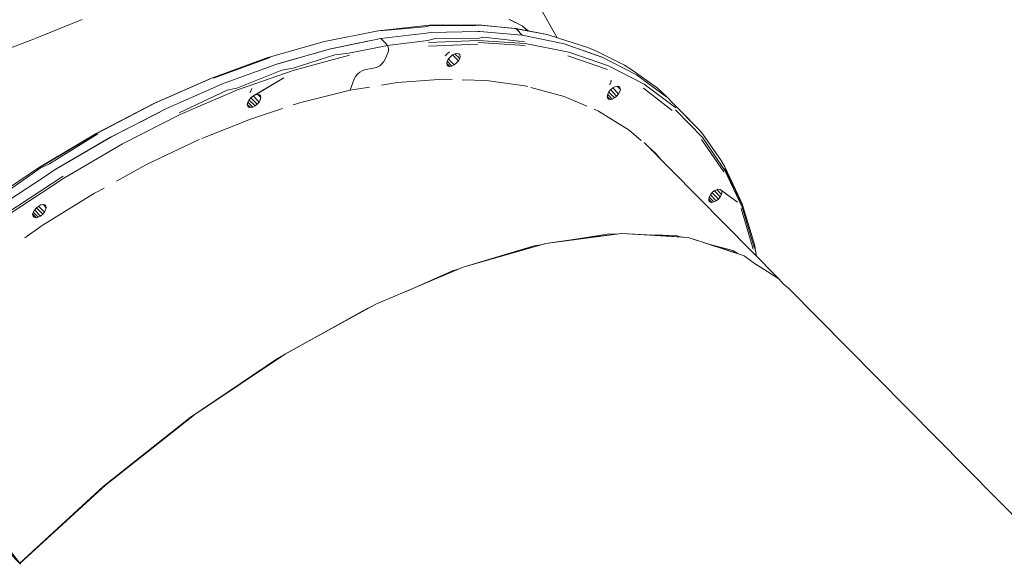
# Model space of a CAD drawing. Units: millimetres. Extents: x 46537 to 72171, y -21933 to -3419.
# Drawn here: x 52929 to 53465, y -11796 to -11500 of the extents above; entities that cross this region are included whole.
import ezdxf

# ---------------------------------------------------------------- set-up
doc = ezdxf.new("R2010")
doc.units = ezdxf.units.MM
doc.layers.add('Видимый контур (ГОСТ)', color=7, linetype='Continuous', lineweight=50)

msp = doc.modelspace()

# ---------------------------------------------------------------- linework, layer by layer
at = {"layer": 'Видимый контур (ГОСТ)', "lineweight": 9}
for p, q in [((53221.44, -11510.08), (53182.65, -11441.89)), ((52937.25, -11510.53), (52962.89, -11500.26)), ((53195.08, -11499.95), (53202.24, -11503.55)), ((53202.24, -11503.55), (53195.55, -11500.31)), ((53094.69, -11512.07), (53123.94, -11506.26)), ((53123.94, -11506.26), (53151.93, -11503.29)), ((53149.43, -11504.15), (53124.72, -11506.4)), ((53150.03, -11507.59), (53125.48, -11510.48)), ((53152.71, -11503.42), (53149.43, -11504.15)), ((53150.03, -11507.59), (53152.53, -11507.29)), ((53151.93, -11503.29), (53178.5, -11503.15)), ((53152.53, -11507.29), (53178.16, -11506.71)), ((53175.06, -11503.58), (53152.71, -11503.42)), ((53179.28, -11503.28), (53175.06, -11503.58)), ((53178.16, -11506.71), (53179.1, -11506.79)), ((53198.02, -11504.99), (53178.5, -11503.15)), ((53202.37, -11508.74), (53179.25, -11506.79)), ((53198.8, -11505.16), (53179.28, -11503.28)), ((53198.8, -11505.16), (53198.02, -11504.99)), ((53215.96, -11508.43), (53198.02, -11504.99)), ((53198.8, -11505.16), (53198.02, -11504.99)), ((53198.8, -11505.16), (53215.96, -11508.43)), ((53199.42, -11505.61), (53198.8, -11505.16)), ((53199.42, -11505.61), (53198.8, -11505.16)), ((53202.37, -11508.74), (53199.42, -11505.61)), ((53202.37, -11508.74), (53199.42, -11505.61)), ((53205.54, -11506.43), (53202.24, -11503.55)), ((53205.66, -11506.46), (53202.24, -11503.55)), ((52937.02, -11510.69), (52917.77, -11518.02)), ((53064.63, -11520.63), (53094.69, -11512.07)), ((53097.32, -11516.27), (53119.06, -11511.8)), ((53125.48, -11510.48), (53097.47, -11516.27)), ((53125.48, -11510.48), (53128.58, -11513.62)), ((53128.58, -11513.62), (53125.48, -11510.48)), ((53129.05, -11514.31), (53150.94, -11511.62)), ((53150.94, -11511.62), (53155.64, -11510.42)), ((53178.44, -11511.55), (53151.4, -11512.63)), ((53155.64, -11510.42), (53177.98, -11510.54)), ((53177.98, -11510.54), (53181.42, -11509.83)), ((53203.89, -11514.41), (53178.43, -11512.63)), ((53203.9, -11513.32), (53178.44, -11511.55)), ((53181.42, -11509.83), (53203.59, -11512.31)), ((53224.37, -11513.22), (53202.37, -11508.74)), ((53227.62, -11517.93), (53203.9, -11513.32)), ((53215.96, -11508.43), (53222.05, -11510.26)), ((53222.05, -11510.26), (53238.11, -11515.37)), ((53225.15, -11513.39), (53224.37, -11513.23)), ((53245.73, -11520.61), (53225.15, -11513.39)), ((53245.88, -11520.6), (53225.15, -11513.4)), ((53068.35, -11524.61), (53097.32, -11516.27)), ((53097.47, -11516.27), (53068.67, -11524.5)), ((53107.93, -11518.57), (53100.42, -11519.4)), ((53129.05, -11514.31), (53107.93, -11518.57)), ((53129.34, -11517.99), (53127.75, -11521.75)), ((53128.58, -11513.62), (53129.05, -11514.31)), ((53128.58, -11513.62), (53129.05, -11514.31)), ((53129.05, -11514.31), (53129.35, -11515.18)), ((53129.05, -11514.31), (53129.35, -11515.18)), ((53129.65, -11517.13), (53129.34, -11517.99)), ((53129.66, -11516.16), (53129.35, -11515.18)), ((53129.66, -11516.16), (53129.65, -11517.13)), ((53178.12, -11513.69), (53151.39, -11514.76)), ((53162.78, -11517.74), (53161.52, -11518.91)), ((53166.83, -11518.61), (53165.74, -11518.86)), ((53167.77, -11518.8), (53166.83, -11518.61)), ((53249.29, -11525.33), (53227.62, -11517.93)), ((53238.11, -11515.37), (53242.78, -11517.48)), ((53242.78, -11517.48), (53258.04, -11525.07)), ((53033.77, -11531.9), (53064.63, -11520.63)), ((53064, -11520.85), (53033.77, -11531.9)), ((53065.25, -11520.78), (53034.4, -11532.07)), ((53064.63, -11520.63), (53064, -11520.85)), ((53100.42, -11519.4), (53077.72, -11526.69)), ((53108.39, -11519.57), (53078.33, -11527.68)), ((53127.12, -11523.06), (53126.01, -11524.3)), ((53127.75, -11521.75), (53127.12, -11523.06)), ((53161.52, -11518.91), (53160.42, -11519.88)), ((53161.33, -11524.03), (53161.49, -11522.87)), ((53161.48, -11524.97), (53161.33, -11524.03)), ((53161.33, -11524.04), (53163.04, -11525.76)), ((53162.28, -11521.63), (53161.49, -11522.87)), ((53164.13, -11525.52), (53161.53, -11522.81)), ((53162.23, -11521.71), (53165.39, -11524.87)), ((53163.23, -11520.46), (53162.28, -11521.63)), ((53164.33, -11519.49), (53163.23, -11520.46)), ((53165.74, -11518.86), (53164.33, -11519.49)), ((53164.46, -11519.43), (53167.74, -11522.74)), ((53165.39, -11524.87), (53166.49, -11523.9)), ((53165.75, -11518.86), (53168.38, -11521.49)), ((53166.49, -11523.9), (53167.74, -11522.74)), ((53168.38, -11521.49), (53167.74, -11522.74)), ((53168.39, -11519.41), (53167.77, -11518.8)), ((53168.54, -11520.33), (53168.38, -11521.49)), ((53168.39, -11519.41), (53168.54, -11520.33)), ((53227.14, -11520.03), (53248.81, -11527.4)), ((53264.57, -11530.33), (53245.88, -11520.6)), ((53038.75, -11535.43), (53068.35, -11524.61)), ((53071.46, -11527.73), (53047.02, -11537.54)), ((53078.33, -11527.68), (53047.48, -11538.51)), ((53077.72, -11526.69), (53071.46, -11527.73)), ((53112.69, -11529.93), (53113.95, -11528.83)), ((53113.95, -11528.83), (53115.21, -11528.03)), ((53115.21, -11528.03), (53116.46, -11527.59)), ((53116.46, -11527.59), (53118.34, -11527.22)), ((53118.34, -11527.22), (53120.22, -11526.87)), ((53120.22, -11526.87), (53122.25, -11526.53)), ((53122.25, -11526.53), (53123.5, -11526.12)), ((53124.91, -11525.36), (53123.5, -11526.12)), ((53123.5, -11526.12), (53124.91, -11525.36)), ((53126.01, -11524.3), (53124.91, -11525.36)), ((53161.47, -11524.93), (53162.1, -11525.57)), ((53161.48, -11524.97), (53162.1, -11525.57)), ((53162.1, -11525.57), (53163.04, -11525.76)), ((53163.04, -11525.76), (53164.13, -11525.52)), ((53164.13, -11525.52), (53165.39, -11524.87)), ((53268.76, -11535.46), (53249.29, -11525.33)), ((53258.04, -11525.07), (53261.47, -11527.2)), ((53261.47, -11527.2), (53275.77, -11537.43)), ((53033.3, -11532.09), (53001.96, -11545.95)), ((53002.43, -11545.79), (53033.77, -11531.9)), ((53033.77, -11531.9), (53033.3, -11532.09)), ((53072.68, -11532.01), (53055.74, -11541.84)), ((53057.15, -11541.2), (53072.68, -11532.01)), ((53110.96, -11532.52), (53108.73, -11538.7)), ((53108.73, -11538.7), (53110.96, -11532.52)), ((53110.96, -11532.52), (53111.59, -11531.21)), ((53111.59, -11531.21), (53112.69, -11529.93)), ((53134.54, -11534.48), (53125.78, -11535.91)), ((53159.4, -11532.71), (53134.54, -11534.48)), ((53164.24, -11532.84), (53159.4, -11532.71)), ((53182.83, -11533.39), (53169.71, -11533.01)), ((53204.84, -11536.52), (53182.83, -11533.39)), ((53250.48, -11534.42), (53249.85, -11535.66)), ((53250.8, -11533.26), (53250.48, -11534.42)), ((53281.05, -11542.4), (53264.57, -11530.33)), ((53034.36, -11537.4), (53008.82, -11548.65)), ((53041.86, -11538.56), (53015.68, -11551)), ((53047.48, -11538.51), (53016.3, -11551.96)), ((53034.36, -11537.39), (53038.75, -11535.43)), ((53047.02, -11537.54), (53041.86, -11538.56)), ((53054.82, -11538.84), (53054.19, -11540.08)), ((53055.14, -11537.68), (53054.82, -11538.84)), ((53108.73, -11538.7), (53081.81, -11545.34)), ((53119.21, -11536.99), (53108.73, -11538.7)), ((53205.47, -11536.7), (53204.84, -11536.52)), ((53225.12, -11542.1), (53207.02, -11537.12)), ((53248.88, -11540.8), (53249.51, -11539.57)), ((53249.47, -11539.64), (53252.61, -11542.81)), ((53249.51, -11539.57), (53250.3, -11538.39)), ((53251.56, -11537.42), (53250.3, -11538.39)), ((53250.35, -11538.35), (53253.71, -11541.84)), ((53251.56, -11537.42), (53252.81, -11536.78)), ((53251.58, -11537.41), (53254.82, -11540.67)), ((53252.81, -11536.78), (53254.06, -11536.54)), ((53255, -11536.73), (53254.06, -11536.54)), ((53255.77, -11538.27), (53254.06, -11536.54)), ((53255.45, -11539.43), (53254.82, -11540.67)), ((53255, -11536.73), (53255.46, -11537.33)), ((53255.77, -11538.27), (53255.45, -11539.43)), ((53255.46, -11537.33), (53255.77, -11538.27)), ((53268.27, -11537.49), (53283.97, -11549.77)), ((53285.86, -11548.24), (53268.76, -11535.46)), ((53275.77, -11537.43), (53277.95, -11539.37)), ((53281.21, -11542.51), (53277.95, -11539.37)), ((53053.06, -11545.22), (53052.74, -11546.37)), ((53053.85, -11543.98), (53053.06, -11545.22)), ((53053.07, -11545.21), (53055.7, -11547.87)), ((53053.81, -11544.05), (53056.96, -11547.22)), ((53054.64, -11542.8), (53053.85, -11543.98)), ((53055.74, -11541.84), (53054.64, -11542.8)), ((53054.72, -11542.73), (53058.21, -11546.26)), ((53057.15, -11541.2), (53055.74, -11541.84)), ((53055.87, -11541.78), (53059.16, -11545.09)), ((53058.25, -11540.96), (53057.15, -11541.2)), ((53058.21, -11546.26), (53059.16, -11545.09)), ((53059.34, -11541.14), (53058.25, -11540.96)), ((53058.43, -11540.99), (53060.11, -11542.68)), ((53059.16, -11545.09), (53059.79, -11543.84)), ((53059.96, -11541.75), (53059.34, -11541.14)), ((53059.79, -11543.84), (53060.11, -11542.68)), ((53060.11, -11542.68), (53059.96, -11541.75)), ((53081.81, -11545.34), (53077.74, -11546.65)), ((53237.43, -11547.33), (53225.12, -11542.1)), ((53248.56, -11541.96), (53248.88, -11540.8)), ((53248.71, -11542.89), (53248.56, -11541.96)), ((53248.59, -11542.15), (53250.11, -11543.68)), ((53249.33, -11543.49), (53248.71, -11542.89)), ((53248.85, -11540.91), (53251.36, -11543.45)), ((53250.11, -11543.68), (53249.33, -11543.49)), ((53251.36, -11543.45), (53250.11, -11543.68)), ((53252.61, -11542.81), (53251.36, -11543.45)), ((53252.61, -11542.81), (53253.71, -11541.84)), ((53253.71, -11541.84), (53254.82, -11540.67)), ((53281.21, -11542.51), (53281.05, -11542.4)), ((53284.31, -11545.63), (53281.21, -11542.51)), ((53001.96, -11545.95), (52970.6, -11562.3)), ((52970.92, -11562.15), (53002.43, -11545.79)), ((52978.4, -11564.2), (53005.21, -11550.52)), ((53008.82, -11548.65), (52978.56, -11564.19)), ((53052.74, -11546.37), (53053.05, -11547.31)), ((53052.75, -11546.39), (53054.45, -11548.1)), ((53053.05, -11547.31), (53053.67, -11547.92)), ((53053.67, -11547.92), (53054.45, -11548.1)), ((53071.95, -11548.56), (53054.41, -11554.34)), ((53054.45, -11548.1), (53055.7, -11547.87)), ((53056.96, -11547.22), (53055.7, -11547.87)), ((53056.96, -11547.22), (53058.21, -11546.26)), ((53243.82, -11550.06), (53241.48, -11549.06)), ((53260.47, -11560.35), (53243.82, -11550.06)), ((53298.59, -11560.14), (53284.31, -11545.63)), ((53300.6, -11564.56), (53285.7, -11549.26)), ((53292.54, -11553.9), (53288.35, -11549.75)), ((53016.3, -11551.96), (52984.79, -11567.93)), ((53054.41, -11554.34), (53027.93, -11564.97)), ((53294.71, -11556.21), (53292.54, -11553.9)), ((53266.99, -11566.06), (53260.47, -11560.35)), ((53300.61, -11562.64), (53298.59, -11560.14)), ((52939.08, -11580.99), (52970.6, -11562.3)), ((52939.54, -11580.89), (52970.92, -11562.15)), ((52971.39, -11562.36), (52945.18, -11578.76)), ((52948.29, -11581.89), (52978.4, -11564.2)), ((52978.56, -11564.19), (52948.6, -11581.71)), ((53026.21, -11565.64), (52997.99, -11579.15)), ((53026.68, -11565.45), (53026.21, -11565.64)), ((53299.97, -11565.48), (53312.04, -11583.15)), ((53312.51, -11582.28), (53300.6, -11564.56)), ((53300.61, -11562.64), (53310.52, -11576.91)), ((52984.79, -11567.93), (52953.26, -11586.28)), ((53341.97, -11641.23), (53268.75, -11567.19)), ((53274.92, -11572.89), (53271.19, -11569.64)), ((53272.12, -11570.48), (53272.9, -11571.42)), ((53278.02, -11576.55), (53274.92, -11572.89)), ((53310.52, -11576.91), (53312.52, -11580.4)), ((52908, -11601.89), (52939.08, -11580.99)), ((52940.01, -11581.12), (52915.37, -11598.52)), ((52945.18, -11578.76), (52940.01, -11581.12)), ((52942.48, -11585.77), (52948.29, -11581.89)), ((52997.99, -11579.15), (52981.53, -11588.17)), ((53322.07, -11602.25), (53312.51, -11582.28)), ((53319.92, -11595.77), (53312.52, -11580.4)), ((53322.23, -11601.33), (53312.67, -11581.32)), ((52942.48, -11585.75), (52918.31, -11601.64)), ((52921.41, -11605.98), (52952.64, -11585.37)), ((52953.26, -11586.28), (52922.03, -11606.86)), ((52974.79, -11591.94), (52969.61, -11594.76)), ((53305.71, -11594.41), (53306.81, -11593.46)), ((53306.81, -11593.46), (53308.07, -11592.8)), ((53306.91, -11593.41), (53310.07, -11596.69)), ((53308.07, -11592.8), (53309.16, -11592.57)), ((53308.21, -11592.77), (53310.86, -11595.45)), ((53309.16, -11592.57), (53310.1, -11592.76)), ((53319.43, -11599.54), (53310.1, -11592.76)), ((53310.1, -11592.76), (53310.88, -11593.36)), ((53310.88, -11593.36), (53319.43, -11599.54)), ((53310.88, -11593.36), (53311.03, -11594.31)), ((52969.61, -11594.76), (52941.21, -11612.37)), ((53303.82, -11597.99), (53304.14, -11596.84)), ((53303.82, -11597.99), (53303.97, -11598.92)), ((53303.82, -11598), (53305.52, -11599.72)), ((53303.97, -11598.92), (53304.59, -11599.53)), ((53304.11, -11596.94), (53306.62, -11599.47)), ((53304.14, -11596.84), (53304.77, -11595.59)), ((53304.73, -11595.66), (53307.87, -11598.83)), ((53304.77, -11595.59), (53305.71, -11594.41)), ((53305.71, -11594.42), (53309.13, -11597.87)), ((53306.62, -11599.47), (53307.87, -11598.83)), ((53307.87, -11598.83), (53309.13, -11597.87)), ((53309.13, -11597.87), (53310.07, -11596.69)), ((53310.86, -11595.45), (53310.07, -11596.69)), ((53311.03, -11594.31), (53310.86, -11595.45)), ((53319.92, -11595.77), (53322.08, -11600.44)), ((52936.26, -11605.13), (52937.05, -11603.9)), ((52937.05, -11603.9), (52937.99, -11602.72)), ((52937.07, -11603.88), (52940.31, -11607.15)), ((52939.25, -11601.75), (52937.99, -11602.72)), ((52937.99, -11602.73), (52941.41, -11606.18)), ((52939.18, -11601.8), (52942.36, -11605)), ((52939.25, -11601.75), (52940.35, -11601.11)), ((52941.6, -11600.88), (52940.35, -11601.11)), ((52941.6, -11600.88), (52943.31, -11602.6)), ((52941.6, -11600.88), (52942.54, -11601.07)), ((52942.36, -11605), (52942.99, -11603.77)), ((52942.54, -11601.07), (52943.16, -11601.66)), ((52942.99, -11603.77), (52943.31, -11602.6)), ((52943.31, -11602.6), (52943.16, -11601.66)), ((53304.59, -11599.53), (53305.52, -11599.72)), ((53305.52, -11599.72), (53306.62, -11599.47)), ((53321.44, -11603.09), (53328.01, -11625.12)), ((53328.49, -11624.33), (53322.07, -11602.25)), ((53322.08, -11600.44), (53326.97, -11616.6)), ((52936.26, -11605.13), (52935.94, -11606.3)), ((52936.25, -11607.23), (52935.94, -11606.3)), ((52937.8, -11608.02), (52935.97, -11606.18)), ((52936.87, -11607.83), (52936.23, -11607.19)), ((52936.87, -11607.83), (52936.25, -11607.23)), ((52936.3, -11605.07), (52938.9, -11607.78)), ((52937.8, -11608.02), (52936.87, -11607.83)), ((52938.9, -11607.78), (52937.8, -11608.02)), ((52940.31, -11607.15), (52938.9, -11607.78)), ((52941.41, -11606.18), (52940.31, -11607.15)), ((52942.36, -11605), (52941.41, -11606.18)), ((52941.21, -11612.37), (52931.64, -11619.02)), ((53256.5, -11616.58), (53215.22, -11621.99)), ((53233.83, -11619.38), (53215.22, -11621.99)), ((53256.5, -11616.58), (53233.83, -11619.38)), ((53233.83, -11619.38), (53249.63, -11616.89)), ((53249.63, -11616.89), (53253.23, -11616.98)), ((53276.97, -11617.72), (53256.5, -11616.58)), ((53292.58, -11618.86), (53256.5, -11616.58)), ((53271.92, -11617.44), (53285.87, -11617.78)), ((53292.58, -11618.86), (53276.97, -11617.72)), ((53288.99, -11618.6), (53285.87, -11617.78)), ((53285.87, -11617.78), (53289.01, -11618.6)), ((53313.48, -11625.61), (53292.58, -11618.86)), ((53323.14, -11628.8), (53292.58, -11618.86)), ((53326.97, -11616.6), (53328.65, -11622.6)), ((53215.22, -11621.99), (53170.29, -11634.96)), ((53215.22, -11621.99), (53185.32, -11630.51)), ((53185.32, -11630.51), (53208.8, -11623.34)), ((53208.8, -11623.34), (53212.56, -11622.75)), ((53303.94, -11622.53), (53316.91, -11625.95)), ((53316.91, -11625.95), (53304.28, -11622.64)), ((53323.14, -11628.8), (53313.48, -11625.61)), ((53329.82, -11628.95), (53328.65, -11622.6)), ((53329.82, -11628.94), (53328.8, -11623.46)), ((53185.32, -11630.51), (53170.29, -11634.96)), ((53316.91, -11625.95), (53319.87, -11627.74)), ((53330.07, -11633.81), (53323.14, -11628.8)), ((53170.29, -11634.96), (53122.65, -11655.18)), ((53164.49, -11636.95), (53168.56, -11635.7)), ((53329.99, -11633.77), (53341.97, -11641.23)), ((53164.49, -11636.95), (53139.26, -11648.15)), ((53341.97, -11641.23), (53344.61, -11644.32)), ((53347.09, -11646.12), (53344.57, -11644.29)), ((53517.84, -11819.07), (53347.09, -11646.12)), ((53117.95, -11657.42), (53069.81, -11684.25)), ((53122.65, -11655.18), (53073.57, -11682.16)), ((53122.65, -11655.18), (53106.03, -11664.24)), ((53117.95, -11657.42), (53106.03, -11664.24)), ((53120.93, -11656.15), (53117.95, -11657.42)), ((53106.03, -11664.24), (53073.57, -11682.16)), ((53069.81, -11684.25), (53021.62, -11716.83)), ((53073.57, -11682.16), (53024.13, -11715.2)), ((53073.57, -11682.16), (53050.97, -11697.03)), ((53069.81, -11684.25), (53050.97, -11697.03)), ((52929.38, -11796.54), (52833.85, -11699.71)), ((52928.91, -11796.04), (52833.87, -11699.69)), ((53050.97, -11697.03), (53021.62, -11716.83)), ((53050.97, -11697.03), (53024.13, -11715.2)), ((53021.62, -11716.83), (52974.34, -11754.39)), ((53024.13, -11715.2), (52975.6, -11753.52)), ((53024.13, -11715.2), (52996.33, -11736.94)), ((53021.62, -11716.83), (52996.33, -11736.94)), ((52928.91, -11796.04), (52880.72, -11734.82)), ((52928.91, -11796.04), (52880.72, -11734.95)), ((52996.33, -11736.94), (52974.34, -11754.39)), ((52975.6, -11753.52), (52996.33, -11736.94)), ((52974.34, -11754.39), (52928.91, -11796.04)), ((52975.6, -11753.52), (52929.07, -11796.17)), ((52975.6, -11753.52), (52962.24, -11765.67)), ((52962.24, -11765.67), (52974.34, -11754.39)), ((52928.91, -11796.04), (52962.24, -11765.67)), ((52962.24, -11765.67), (52929.07, -11796.17)), ((52928.91, -11796.04), (52929.3, -11796.45))]:
    msp.add_line(p, q, dxfattribs=at)

doc.saveas('drawing.dxf')
